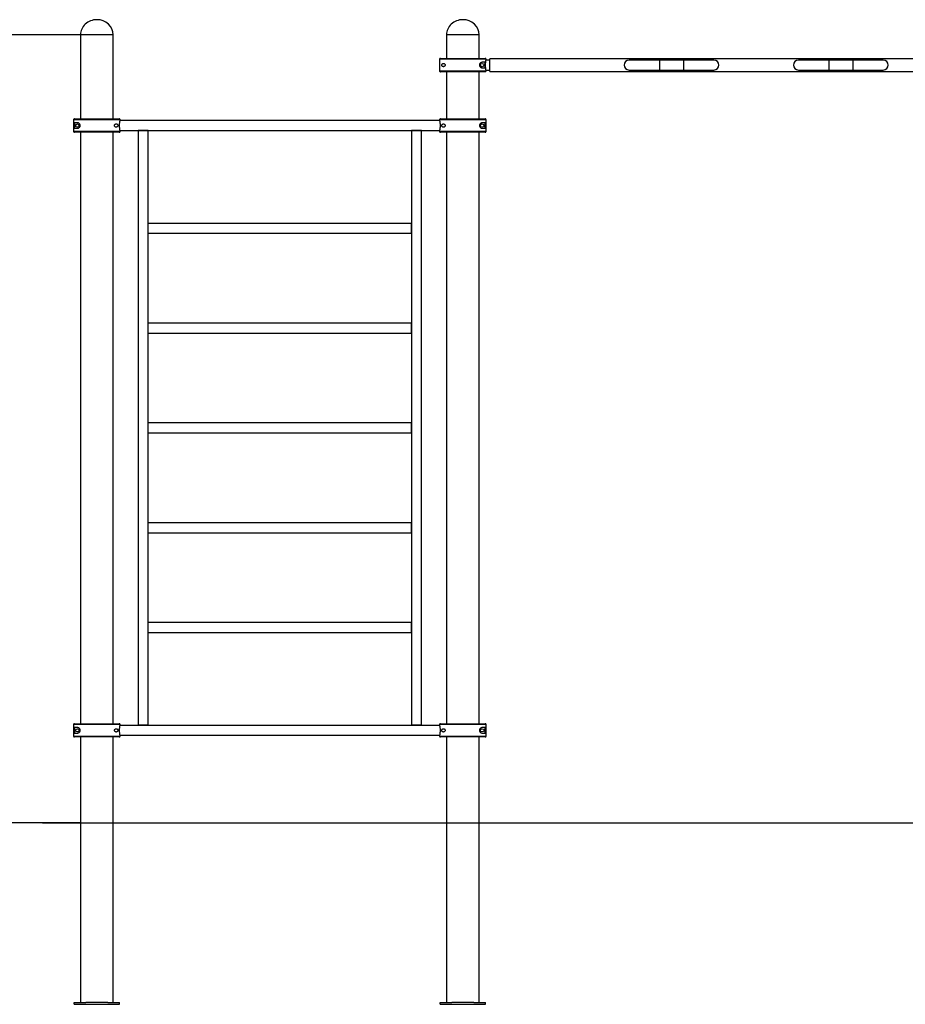
# Model space of a CAD drawing. Units: millimetres. Extents: x 6797 to 20956, y -4833 to 10301.
# Drawn here: x 9736 to 12664, y 7045 to 10301 of the extents above; entities that cross this region are included whole.
import ezdxf

# ---------------------------------------------------------------- set-up
doc = ezdxf.new("R2010")
doc.units = ezdxf.units.MM
doc.header["$PDSIZE"] = -1
doc.layers.add('размер', color=92, linetype='Continuous', lineweight=15)
doc.dimstyles.new('Размер М1.1', dxfattribs={"dimtxt": 300, "dimasz": 200, "dimexe": 1, "dimexo": 1, "dimgap": 50, "dimtad": 1, "dimdec": 0, "dimzin": 0, "dimtxsty": 'Standard', "dimcen": 2.5, "dimazin": 0, "dimtfac": 1, "dimtmove": 0, "dimatfit": 3, "dimfxl": 1, "dimtzin": 0, "dimarcsym": 0})

# ---------------------------------------------------------------- blocks, each defined once
blk = doc.blocks.new('*D5')
at = {"layer": 'Defpoints', "color": 0, "transparency": 16777216}
for p in [(7806.1, 10251.3), (9936.9, 10251.3), (9936.9, 7645.3)]:
    blk.add_point(p, dxfattribs=at)
at = {"layer": 'размер', "color": 0, "lineweight": -2, "transparency": 16777216}
for p, q in [((9935.9, 10251.3), (7805.1, 10251.3)), ((7806.1, 7845.3), (7806.1, 10051.3)), ((9935.9, 7645.3), (7805.1, 7645.3))]:
    blk.add_line(p, q, dxfattribs=at)
at = {"layer": 'размер', "color": 0, "transparency": 16777216}
for points in [[(7772.7, 10051.3), (7839.4, 10051.3), (7806.1, 10251.3)], [(7772.7, 7845.3), (7839.4, 7845.3), (7806.1, 7645.3)]]:
    blk.add_solid(points, dxfattribs=at)
at = {"layer": 'размер', "color": 0, "transparency": 16777216, "insert": (7256.1, 9147.4), "char_height": 700, "attachment_point": 5, "rotation": 90}
blk.add_mtext('2600', dxfattribs=at)

msp = doc.modelspace()

# ---------------------------------------------------------------- linework, layer by layer
at = {"color": 7, "linetype": 'Continuous', "lineweight": 25}
for p, q in [((9936.9, 10251.3), (9936.9, 9973.3)), ((10044.9, 10251.3), (9936.9, 10251.3)), ((10044.9, 9973.3), (10044.9, 10251.3)), ((11146.9, 10251.3), (11146.9, 10173.3)), ((11254.9, 10251.3), (11146.9, 10251.3)), ((11254.9, 10173.3), (11254.9, 10251.3)), ((11123.9, 10170.3), (11123.9, 10132.3)), ((11277.9, 10170.3), (11123.9, 10170.3)), ((11126.9, 10173.3), (11274.9, 10173.3)), ((11274.6, 10160.3), (11264.9, 10160.3)), ((11274.6, 10142.3), (11274.6, 10160.3)), ((11289.9, 10167.8), (11277.8, 10167.8)), ((11277.9, 10168.2), (11277.9, 10170.3)), ((12771.9, 10172.3), (11289.9, 10172.3)), ((11289.9, 10130.3), (11289.9, 10172.3)), ((11850.9, 10167.8), (11750.9, 10167.8)), ((11930.9, 10167.8), (11850.9, 10167.8)), ((12030.9, 10167.8), (11930.9, 10167.8)), ((12410.9, 10167.8), (12310.9, 10167.8)), ((12490.9, 10167.8), (12410.9, 10167.8)), ((12590.9, 10167.8), (12490.9, 10167.8)), ((11123.9, 10132.3), (11277.9, 10132.3)), ((11274.9, 10129.3), (11126.9, 10129.3)), ((11146.9, 10129.3), (11146.9, 9973.3)), ((11254.9, 9973.3), (11254.9, 10129.3)), ((11264.9, 10142.3), (11274.6, 10142.3)), ((11277.8, 10134.8), (11289.9, 10134.8)), ((11277.9, 10132.3), (11277.9, 10134.3)), ((11289.9, 10130.3), (12771.9, 10130.3)), ((11750.9, 10134.8), (11850.9, 10134.8)), ((11850.9, 10134.8), (11930.9, 10134.8)), ((11930.9, 10134.8), (12030.9, 10134.8)), ((12310.9, 10134.8), (12410.9, 10134.8)), ((12410.9, 10134.8), (12490.9, 10134.8)), ((12490.9, 10134.8), (12590.9, 10134.8)), ((10067.9, 9970.3), (9913.9, 9970.3)), ((9913.9, 9970.3), (9913.9, 9932.3)), ((9916.9, 9973.3), (10064.9, 9973.3)), ((11124, 9967.8), (10067.8, 9967.8)), ((10067.9, 9968.2), (10067.9, 9970.3)), ((11277.9, 9970.3), (11123.9, 9970.3)), ((11123.9, 9970.3), (11123.9, 9968.2)), ((11126.9, 9973.3), (11274.9, 9973.3)), ((11277.9, 9932.3), (11277.9, 9970.3)), ((9913.9, 9932.3), (10067.9, 9932.3)), ((9926.9, 9960.3), (9917.3, 9960.3)), ((9917.3, 9960.3), (9917.3, 9942.3)), ((9917.3, 9942.3), (9926.9, 9942.3)), ((10067.8, 9934.8), (11124, 9934.8)), ((10067.9, 9932.3), (10067.9, 9934.3)), ((10127.4, 9934.3), (10127.4, 7968.3)), ((10143.9, 9934.3), (10127.4, 9934.3)), ((10160.4, 9934.3), (10143.9, 9934.3)), ((10160.4, 7968.3), (10160.4, 9934.3)), ((11031.4, 9934.3), (11031.4, 7968.3)), ((11047.9, 9934.3), (11031.4, 9934.3)), ((11064.4, 9934.3), (11047.9, 9934.3)), ((11064.4, 7968.3), (11064.4, 9934.3)), ((11123.9, 9934.3), (11123.9, 9932.3)), ((11123.9, 9932.3), (11277.9, 9932.3)), ((11274.6, 9960.3), (11264.9, 9960.3)), ((11264.9, 9942.3), (11274.6, 9942.3)), ((11274.6, 9942.3), (11274.6, 9960.3)), ((10064.9, 9929.3), (9916.9, 9929.3)), ((9936.9, 9929.3), (9936.9, 7973.3)), ((10044.9, 7973.3), (10044.9, 9929.3)), ((11274.9, 9929.3), (11126.9, 9929.3)), ((11146.9, 9929.3), (11146.9, 7973.3)), ((11254.9, 7973.3), (11254.9, 9929.3)), ((11030.9, 9627.8), (10160.9, 9627.8)), ((10160.9, 9611.3), (10160.9, 9627.8)), ((10160.9, 9594.8), (10160.9, 9611.3)), ((11030.9, 9611.3), (11030.9, 9627.8)), ((11030.9, 9594.8), (11030.9, 9611.3)), ((10160.9, 9594.8), (11030.9, 9594.8)), ((11030.9, 9297.8), (10160.9, 9297.8)), ((10160.9, 9281.3), (10160.9, 9297.8)), ((10160.9, 9264.8), (10160.9, 9281.3)), ((11030.9, 9281.3), (11030.9, 9297.8)), ((11030.9, 9264.8), (11030.9, 9281.3)), ((10160.9, 9264.8), (11030.9, 9264.8)), ((11030.9, 8967.8), (10160.9, 8967.8)), ((10160.9, 8951.3), (10160.9, 8967.8)), ((11030.9, 8951.3), (11030.9, 8967.8)), ((10160.9, 8934.8), (10160.9, 8951.3)), ((10160.9, 8934.8), (11030.9, 8934.8)), ((11030.9, 8934.8), (11030.9, 8951.3)), ((11030.9, 8637.8), (10160.9, 8637.8)), ((10160.9, 8621.3), (10160.9, 8637.8)), ((11030.9, 8621.3), (11030.9, 8637.8)), ((10160.9, 8604.8), (10160.9, 8621.3)), ((10160.9, 8604.8), (11030.9, 8604.8)), ((11030.9, 8604.8), (11030.9, 8621.3)), ((11030.9, 8307.8), (10160.9, 8307.8)), ((10160.9, 8291.3), (10160.9, 8307.8)), ((11030.9, 8291.3), (11030.9, 8307.8)), ((10160.9, 8274.8), (10160.9, 8291.3)), ((10160.9, 8274.8), (11030.9, 8274.8)), ((11030.9, 8274.8), (11030.9, 8291.3)), ((9913.9, 7970.3), (9913.9, 7932.3)), ((10067.9, 7970.3), (9913.9, 7970.3)), ((9916.9, 7973.3), (10064.9, 7973.3)), ((9926.9, 7960.3), (9917.3, 7960.3)), ((9917.3, 7960.3), (9917.3, 7942.3)), ((11124, 7967.8), (10067.8, 7967.8)), ((10067.9, 7968.2), (10067.9, 7970.3)), ((10143.9, 7968.3), (10127.4, 7968.3)), ((10160.4, 7968.3), (10143.9, 7968.3)), ((11047.9, 7968.3), (11031.4, 7968.3)), ((11064.4, 7968.3), (11047.9, 7968.3)), ((11277.9, 7970.3), (11123.9, 7970.3)), ((11123.9, 7970.3), (11123.9, 7968.2)), ((11126.9, 7973.3), (11274.9, 7973.3)), ((11274.6, 7960.3), (11264.9, 7960.3)), ((11274.6, 7942.3), (11274.6, 7960.3)), ((11277.9, 7932.3), (11277.9, 7970.3)), ((9913.9, 7932.3), (10067.9, 7932.3)), ((10064.9, 7929.3), (9916.9, 7929.3)), ((9917.3, 7942.3), (9926.9, 7942.3)), ((9936.9, 7929.3), (9936.9, 7051.3)), ((10044.9, 7051.3), (10044.9, 7929.3)), ((10067.8, 7934.8), (11124, 7934.8)), ((10067.9, 7932.3), (10067.9, 7934.3)), ((11123.9, 7934.3), (11123.9, 7932.3)), ((11123.9, 7932.3), (11277.9, 7932.3)), ((11274.9, 7929.3), (11126.9, 7929.3)), ((11146.9, 7929.3), (11146.9, 7051.3)), ((11254.9, 7051.3), (11254.9, 7929.3)), ((11264.9, 7942.3), (11274.6, 7942.3)), ((9811.5, 7645.3), (15387.2, 7645.3)), ((9915.9, 7045.3), (9915.9, 7051.3)), ((9915.9, 7051.3), (9954.6, 7051.3)), ((9915.9, 7045.3), (10065.9, 7045.3)), ((10027.2, 7051.3), (9954.6, 7051.3)), ((10027.2, 7051.3), (10065.9, 7051.3)), ((10065.9, 7045.3), (10065.9, 7051.3)), ((11125.9, 7045.3), (11125.9, 7051.3)), ((11125.9, 7051.3), (11164.6, 7051.3)), ((11125.9, 7045.3), (11275.9, 7045.3)), ((11237.2, 7051.3), (11164.6, 7051.3)), ((11237.2, 7051.3), (11275.9, 7051.3)), ((11275.9, 7045.3), (11275.9, 7051.3))]:
    msp.add_line(p, q, dxfattribs=at)
at = {"color": 8, "linetype": 'Continuous', "lineweight": 25}
for p, q in [((11850.9, 10167.8), (11850.9, 10134.8)), ((11930.9, 10167.8), (11930.9, 10134.8)), ((12410.9, 10167.8), (12410.9, 10134.8)), ((12490.9, 10167.8), (12490.9, 10134.8))]:
    msp.add_line(p, q, dxfattribs=at)
at = {"color": 7, "linetype": 'Continuous', "lineweight": 25}
for centre in [(11264.9, 10151.3), (9926.9, 9951.3), (11264.9, 9951.3), (9926.9, 7951.3), (11264.9, 7951.3)]:
    msp.add_circle(centre, 5.5, dxfattribs=at)
for centre, start, end in [((11750.9, 10151.3), 90, 270), ((12030.9, 10151.3), 270, 90), ((12310.9, 10151.3), 90, 270), ((12590.9, 10151.3), 270, 90)]:
    msp.add_arc(centre, 16.5, start, end, dxfattribs=at)
for centre, major_axis, start_param, end_param in [((9990.9, 10251.3), (54, 0), 1.570796, 3.141593), ((9990.9, 10251.3), (-54, 0), 3.141593, 4.712389), ((11200.9, 10251.3), (54, 0), 1.570796, 3.141593), ((11200.9, 10251.3), (-54, 0), 3.141593, 4.712389)]:
    msp.add_ellipse(centre, major_axis=major_axis, ratio=0.925926, start_param=start_param, end_param=end_param, dxfattribs=at)
for points, knots in [([(11126.9, 10173.3), (11126.7, 10173.3), (11126.1, 10173.2), (11125.3, 10172.8), (11124.5, 10172.1), (11124, 10171.2), (11124, 10170.6), (11123.9, 10170.3)], [0, 0, 0, 0, 0.1546, 0.36934, 0.584057, 0.798736, 1, 1, 1, 1]), ([(11264.9, 10160.3), (11264.2, 10160.2), (11262.6, 10160.1), (11260.3, 10159.1), (11258.2, 10157.5), (11256.8, 10155.4), (11256, 10153), (11255.8, 10150.7), (11256.3, 10148.5), (11257.3, 10146.3), (11258.7, 10144.6), (11260.3, 10143.5), (11261.8, 10142.8), (11263.4, 10142.3), (11264.4, 10142.3), (11264.9, 10142.3)], [0, 0, 0, 0, 0.1061554, 0.2159359, 0.3103276, 0.3908338, 0.4539011, 0.5172436, 0.5747035, 0.6342625, 0.7240097, 0.7890193, 0.855806, 0.9273887, 1, 1, 1, 1]), ([(11277.9, 10170.3), (11277.9, 10170.4), (11277.9, 10170.9), (11277.6, 10171.6), (11277.2, 10172.3), (11276.5, 10172.9), (11275.6, 10173.2), (11275.1, 10173.3), (11274.9, 10173.3)], [0, 0, 0, 0, 0.0918475, 0.3063182, 0.4404929, 0.6550431, 0.869592, 1, 1, 1, 1]), ([(11277.9, 10134.3), (11277.9, 10134.5), (11277.8, 10134.7), (11277.6, 10135.7), (11277.3, 10137.1), (11277, 10138.8), (11276.7, 10141), (11276.4, 10143.4), (11276.2, 10146.1), (11276, 10148.9), (11276, 10151.8), (11276.1, 10154.6), (11276.2, 10157.3), (11276.5, 10159.8), (11276.8, 10162.1), (11277.1, 10164.2), (11277.4, 10165.9), (11277.7, 10167.1), (11277.8, 10167.9), (11277.9, 10168.1), (11277.9, 10168.2)], [0, 0, 0, 0, 0.056229, 0.112463, 0.168648, 0.224837, 0.281877, 0.338913, 0.396175, 0.45343, 0.509512, 0.565594, 0.620955, 0.676322, 0.732524, 0.788728, 0.846029, 0.903325, 0.951664, 1, 1, 1, 1]), ([(11123.9, 10132.3), (11124, 10131.9), (11124, 10131.3), (11124.5, 10130.4), (11125.3, 10129.7), (11126.1, 10129.3), (11126.7, 10129.3), (11126.9, 10129.3)], [0, 0, 0, 0, 0.206453, 0.421075, 0.63572, 0.850404, 1, 1, 1, 1]), ([(11142.4, 10151.3), (11142.4, 10151.7), (11142.3, 10152.7), (11141.7, 10154), (11140.7, 10155.4), (11139.2, 10156.4), (11137.7, 10156.8), (11136.3, 10156.8), (11135, 10156.5), (11133.8, 10155.8), (11132.7, 10154.9), (11132, 10153.8), (11131.6, 10152.6), (11131.4, 10151.7), (11131.4, 10150.7), (11131.6, 10149.7), (11132.1, 10148.5), (11133, 10147.3), (11134.2, 10146.4), (11135.5, 10145.9), (11137, 10145.7), (11138.7, 10146), (11140.2, 10146.7), (11141.4, 10148), (11142.1, 10149.3), (11142.4, 10150.4), (11142.4, 10151.1), (11142.4, 10151.3)], [0, 0, 0, 0, 0.027674, 0.0552, 0.095204, 0.15643, 0.205303, 0.254255, 0.305807, 0.357339, 0.404138, 0.451196, 0.471935, 0.492866, 0.51191, 0.528088, 0.55628, 0.609349, 0.661912, 0.714557, 0.770941, 0.827235, 0.8848, 0.931048, 0.962288, 0.98828, 1, 1, 1, 1]), ([(11274.9, 10129.3), (11275.2, 10129.3), (11275.8, 10129.4), (11276.7, 10129.8), (11277.3, 10130.4), (11277.8, 10131.2), (11277.9, 10131.8), (11277.9, 10132.2), (11277.9, 10132.3)], [0, 0, 0, 0, 0.1864747, 0.4011483, 0.6157966, 0.7501548, 0.9647079, 1, 1, 1, 1]), ([(9916.9, 9973.3), (9916.6, 9973.2), (9916, 9973.2), (9915.1, 9972.7), (9914.5, 9972.1), (9914.1, 9971.3), (9913.9, 9970.7), (9913.9, 9970.3), (9913.9, 9970.3)], [0, 0, 0, 0, 0.186475, 0.401148, 0.615797, 0.750155, 0.964708, 1, 1, 1, 1]), ([(10067.9, 9970.3), (10067.9, 9970.6), (10067.8, 9971.3), (10067.3, 9972.2), (10066.6, 9972.8), (10065.7, 9973.2), (10065.1, 9973.3), (10064.9, 9973.3)], [0, 0, 0, 0, 0.206453, 0.421075, 0.63572, 0.850404, 1, 1, 1, 1]), ([(10067.9, 9934.3), (10067.9, 9934.5), (10067.8, 9934.7), (10067.6, 9935.7), (10067.3, 9937.1), (10067, 9938.8), (10066.7, 9941), (10066.4, 9943.4), (10066.2, 9946.1), (10066, 9948.9), (10066, 9951.8), (10066.1, 9954.6), (10066.2, 9957.3), (10066.5, 9959.8), (10066.8, 9962.1), (10067.1, 9964.2), (10067.4, 9965.9), (10067.7, 9967.1), (10067.8, 9967.9), (10067.9, 9968.1), (10067.9, 9968.2)], [0, 0, 0, 0, 0.056229, 0.112463, 0.168648, 0.224837, 0.281877, 0.338913, 0.396175, 0.45343, 0.509512, 0.565594, 0.620955, 0.676322, 0.732524, 0.788728, 0.846029, 0.903325, 0.951664, 1, 1, 1, 1]), ([(11126.9, 9973.3), (11126.7, 9973.3), (11126.1, 9973.2), (11125.3, 9972.8), (11124.5, 9972.1), (11124, 9971.2), (11124, 9970.6), (11123.9, 9970.3)], [0, 0, 0, 0, 0.1546, 0.3693395, 0.5840573, 0.7987363, 1, 1, 1, 1]), ([(11123.9, 9968.2), (11124, 9968.1), (11124, 9967.8), (11124.2, 9966.8), (11124.5, 9965.5), (11124.8, 9963.7), (11125.1, 9961.6), (11125.4, 9959.1), (11125.7, 9956.5), (11125.8, 9953.6), (11125.8, 9950.8), (11125.8, 9948), (11125.6, 9945.3), (11125.3, 9942.7), (11125, 9940.4), (11124.7, 9938.4), (11124.4, 9936.7), (11124.2, 9935.5), (11124, 9934.7), (11124, 9934.4), (11123.9, 9934.3)], [0, 0, 0, 0, 0.056229, 0.112463, 0.168648, 0.224837, 0.281877, 0.338913, 0.396175, 0.45343, 0.509512, 0.565594, 0.620955, 0.676322, 0.732524, 0.788728, 0.846029, 0.903325, 0.951664, 1, 1, 1, 1]), ([(11277.9, 9970.3), (11277.9, 9970.4), (11277.9, 9970.9), (11277.6, 9971.6), (11277.2, 9972.3), (11276.5, 9972.9), (11275.6, 9973.2), (11275.1, 9973.3), (11274.9, 9973.3)], [0, 0, 0, 0, 0.091848, 0.306318, 0.440493, 0.655043, 0.869592, 1, 1, 1, 1]), ([(9913.9, 9932.3), (9913.9, 9932.1), (9914, 9931.6), (9914.2, 9931), (9914.7, 9930.2), (9915.4, 9929.7), (9916.2, 9929.3), (9916.7, 9929.3), (9916.9, 9929.3)], [0, 0, 0, 0, 0.091848, 0.306318, 0.440493, 0.655043, 0.869592, 1, 1, 1, 1]), ([(9926.9, 9942.3), (9927.7, 9942.3), (9929.2, 9942.4), (9931.5, 9943.4), (9933.6, 9945.1), (9935.1, 9947.2), (9935.9, 9949.5), (9936, 9951.9), (9935.6, 9954.1), (9934.6, 9956.2), (9933.1, 9957.9), (9931.5, 9959.1), (9930, 9959.8), (9928.4, 9960.2), (9927.4, 9960.2), (9926.9, 9960.3)], [0, 0, 0, 0, 0.106155, 0.215936, 0.310328, 0.390834, 0.453901, 0.517244, 0.574704, 0.634263, 0.72401, 0.789019, 0.855806, 0.927389, 1, 1, 1, 1]), ([(10049.4, 9951.3), (10049.5, 9950.8), (10049.5, 9949.9), (10050.1, 9948.5), (10051.1, 9947.1), (10052.6, 9946.2), (10054.1, 9945.8), (10055.5, 9945.7), (10056.9, 9946.1), (10058.1, 9946.7), (10059.1, 9947.7), (10059.9, 9948.7), (10060.3, 9949.9), (10060.4, 9950.9), (10060.4, 9951.8), (10060.2, 9952.8), (10059.7, 9954), (10058.9, 9955.2), (10057.7, 9956.1), (10056.3, 9956.7), (10054.8, 9956.8), (10053.2, 9956.6), (10051.6, 9955.8), (10050.4, 9954.6), (10049.7, 9953.2), (10049.4, 9952.1), (10049.4, 9951.5), (10049.4, 9951.3)], [0, 0, 0, 0, 0.027674, 0.0552, 0.095204, 0.15643, 0.205303, 0.254255, 0.305807, 0.357339, 0.404138, 0.451196, 0.471935, 0.492866, 0.51191, 0.528088, 0.55628, 0.609349, 0.661912, 0.714557, 0.770941, 0.827235, 0.8848, 0.931048, 0.962288, 0.98828, 1, 1, 1, 1]), ([(10064.9, 9929.3), (10065.1, 9929.3), (10065.7, 9929.3), (10066.6, 9929.7), (10067.3, 9930.4), (10067.8, 9931.3), (10067.9, 9932), (10067.9, 9932.3)], [0, 0, 0, 0, 0.1546, 0.3693395, 0.5840573, 0.7987363, 1, 1, 1, 1]), ([(11123.9, 9932.3), (11124, 9931.9), (11124, 9931.3), (11124.5, 9930.4), (11125.3, 9929.7), (11126.1, 9929.3), (11126.7, 9929.3), (11126.9, 9929.3)], [0, 0, 0, 0, 0.206453, 0.421075, 0.63572, 0.850404, 1, 1, 1, 1]), ([(11142.4, 9951.3), (11142.4, 9951.7), (11142.3, 9952.7), (11141.7, 9954), (11140.7, 9955.4), (11139.2, 9956.4), (11137.7, 9956.8), (11136.3, 9956.8), (11135, 9956.5), (11133.8, 9955.8), (11132.7, 9954.9), (11132, 9953.8), (11131.6, 9952.6), (11131.4, 9951.7), (11131.4, 9950.7), (11131.6, 9949.7), (11132.1, 9948.5), (11133, 9947.3), (11134.2, 9946.4), (11135.5, 9945.9), (11137, 9945.7), (11138.7, 9946), (11140.2, 9946.7), (11141.4, 9948), (11142.1, 9949.3), (11142.4, 9950.4), (11142.4, 9951.1), (11142.4, 9951.3)], [0, 0, 0, 0, 0.027674, 0.0552, 0.095204, 0.15643, 0.205303, 0.254255, 0.305807, 0.357339, 0.404138, 0.451196, 0.471935, 0.492866, 0.51191, 0.528088, 0.55628, 0.609349, 0.661912, 0.714557, 0.770941, 0.827235, 0.8848, 0.931048, 0.962288, 0.98828, 1, 1, 1, 1]), ([(11264.9, 9960.3), (11264.2, 9960.2), (11262.6, 9960.1), (11260.3, 9959.1), (11258.2, 9957.5), (11256.8, 9955.4), (11256, 9953), (11255.8, 9950.7), (11256.3, 9948.5), (11257.3, 9946.3), (11258.7, 9944.6), (11260.3, 9943.5), (11261.8, 9942.8), (11263.4, 9942.3), (11264.4, 9942.3), (11264.9, 9942.3)], [0, 0, 0, 0, 0.106155, 0.215936, 0.310328, 0.390834, 0.453901, 0.517244, 0.574704, 0.634263, 0.72401, 0.789019, 0.855806, 0.927389, 1, 1, 1, 1]), ([(11274.9, 9929.3), (11275.2, 9929.3), (11275.8, 9929.4), (11276.7, 9929.8), (11277.3, 9930.4), (11277.8, 9931.2), (11277.9, 9931.8), (11277.9, 9932.2), (11277.9, 9932.3)], [0, 0, 0, 0, 0.186475, 0.401148, 0.615797, 0.750155, 0.964708, 1, 1, 1, 1]), ([(9916.9, 7973.3), (9916.6, 7973.2), (9916, 7973.2), (9915.1, 7972.7), (9914.5, 7972.1), (9914.1, 7971.3), (9913.9, 7970.7), (9913.9, 7970.3), (9913.9, 7970.3)], [0, 0, 0, 0, 0.186475, 0.401148, 0.615797, 0.750155, 0.964708, 1, 1, 1, 1]), ([(9926.9, 7942.3), (9927.7, 7942.3), (9929.2, 7942.4), (9931.5, 7943.4), (9933.6, 7945.1), (9935.1, 7947.2), (9935.9, 7949.5), (9936, 7951.9), (9935.6, 7954.1), (9934.6, 7956.2), (9933.1, 7957.9), (9931.5, 7959.1), (9930, 7959.8), (9928.4, 7960.2), (9927.4, 7960.2), (9926.9, 7960.3)], [0, 0, 0, 0, 0.106155, 0.215936, 0.310328, 0.390834, 0.453901, 0.517244, 0.574704, 0.634263, 0.72401, 0.789019, 0.855806, 0.927389, 1, 1, 1, 1]), ([(10049.4, 7951.3), (10049.5, 7950.8), (10049.5, 7949.9), (10050.1, 7948.5), (10051.1, 7947.1), (10052.6, 7946.2), (10054.1, 7945.8), (10055.5, 7945.7), (10056.9, 7946.1), (10058.1, 7946.7), (10059.1, 7947.7), (10059.9, 7948.7), (10060.3, 7949.9), (10060.4, 7950.9), (10060.4, 7951.8), (10060.2, 7952.8), (10059.7, 7954), (10058.9, 7955.2), (10057.7, 7956.1), (10056.3, 7956.7), (10054.8, 7956.8), (10053.2, 7956.6), (10051.6, 7955.8), (10050.4, 7954.6), (10049.7, 7953.2), (10049.4, 7952.1), (10049.4, 7951.5), (10049.4, 7951.3)], [0, 0, 0, 0, 0.0276744, 0.0551999, 0.0952043, 0.1564302, 0.2053027, 0.2542555, 0.3058066, 0.3573393, 0.4041376, 0.4511955, 0.471935, 0.4928661, 0.5119105, 0.5280877, 0.5562804, 0.6093486, 0.6619123, 0.7145565, 0.7709409, 0.8272355, 0.8847997, 0.9310479, 0.9622881, 0.9882802, 1, 1, 1, 1]), ([(10067.9, 7970.3), (10067.9, 7970.6), (10067.8, 7971.3), (10067.3, 7972.2), (10066.6, 7972.8), (10065.7, 7973.2), (10065.1, 7973.3), (10064.9, 7973.3)], [0, 0, 0, 0, 0.206453, 0.421075, 0.63572, 0.850404, 1, 1, 1, 1]), ([(10067.9, 7934.3), (10067.9, 7934.5), (10067.8, 7934.7), (10067.6, 7935.7), (10067.3, 7937.1), (10067, 7938.8), (10066.7, 7941), (10066.4, 7943.4), (10066.2, 7946.1), (10066, 7948.9), (10066, 7951.8), (10066.1, 7954.6), (10066.2, 7957.3), (10066.5, 7959.8), (10066.8, 7962.1), (10067.1, 7964.2), (10067.4, 7965.9), (10067.7, 7967.1), (10067.8, 7967.9), (10067.9, 7968.1), (10067.9, 7968.2)], [0, 0, 0, 0, 0.056229, 0.112463, 0.168648, 0.224837, 0.281877, 0.338913, 0.396175, 0.45343, 0.509512, 0.565594, 0.620955, 0.676322, 0.732524, 0.788728, 0.846029, 0.903325, 0.951664, 1, 1, 1, 1]), ([(11126.9, 7973.3), (11126.7, 7973.3), (11126.1, 7973.2), (11125.3, 7972.8), (11124.5, 7972.1), (11124, 7971.2), (11124, 7970.6), (11123.9, 7970.3)], [0, 0, 0, 0, 0.1546, 0.3693395, 0.5840573, 0.7987363, 1, 1, 1, 1]), ([(11123.9, 7968.2), (11124, 7968.1), (11124, 7967.8), (11124.2, 7966.8), (11124.5, 7965.5), (11124.8, 7963.7), (11125.1, 7961.6), (11125.4, 7959.1), (11125.7, 7956.5), (11125.8, 7953.6), (11125.8, 7950.8), (11125.8, 7948), (11125.6, 7945.3), (11125.3, 7942.7), (11125, 7940.4), (11124.7, 7938.4), (11124.4, 7936.7), (11124.2, 7935.5), (11124, 7934.7), (11124, 7934.4), (11123.9, 7934.3)], [0, 0, 0, 0, 0.056229, 0.112463, 0.168648, 0.224837, 0.281877, 0.338913, 0.396175, 0.45343, 0.509512, 0.565594, 0.620955, 0.676322, 0.732524, 0.788728, 0.846029, 0.903325, 0.951664, 1, 1, 1, 1]), ([(11142.4, 7951.3), (11142.4, 7951.7), (11142.3, 7952.7), (11141.7, 7954), (11140.7, 7955.4), (11139.2, 7956.4), (11137.7, 7956.8), (11136.3, 7956.8), (11135, 7956.5), (11133.8, 7955.8), (11132.7, 7954.9), (11132, 7953.8), (11131.6, 7952.6), (11131.4, 7951.7), (11131.4, 7950.7), (11131.6, 7949.7), (11132.1, 7948.5), (11133, 7947.3), (11134.2, 7946.4), (11135.5, 7945.9), (11137, 7945.7), (11138.7, 7946), (11140.2, 7946.7), (11141.4, 7948), (11142.1, 7949.3), (11142.4, 7950.4), (11142.4, 7951.1), (11142.4, 7951.3)], [0, 0, 0, 0, 0.0276744, 0.0551999, 0.0952043, 0.1564302, 0.2053027, 0.2542555, 0.3058066, 0.3573393, 0.4041376, 0.4511955, 0.471935, 0.4928661, 0.5119105, 0.5280877, 0.5562804, 0.6093486, 0.6619123, 0.7145565, 0.7709409, 0.8272355, 0.8847997, 0.9310479, 0.9622881, 0.9882802, 1, 1, 1, 1]), ([(11264.9, 7960.3), (11264.2, 7960.2), (11262.6, 7960.1), (11260.3, 7959.1), (11258.2, 7957.5), (11256.8, 7955.4), (11256, 7953), (11255.8, 7950.7), (11256.3, 7948.5), (11257.3, 7946.3), (11258.7, 7944.6), (11260.3, 7943.5), (11261.8, 7942.8), (11263.4, 7942.3), (11264.4, 7942.3), (11264.9, 7942.3)], [0, 0, 0, 0, 0.106155, 0.215936, 0.310328, 0.390834, 0.453901, 0.517244, 0.574704, 0.634263, 0.72401, 0.789019, 0.855806, 0.927389, 1, 1, 1, 1]), ([(11277.9, 7970.3), (11277.9, 7970.4), (11277.9, 7970.9), (11277.6, 7971.6), (11277.2, 7972.3), (11276.5, 7972.9), (11275.6, 7973.2), (11275.1, 7973.3), (11274.9, 7973.3)], [0, 0, 0, 0, 0.091848, 0.306318, 0.440493, 0.655043, 0.869592, 1, 1, 1, 1]), ([(9913.9, 7932.3), (9913.9, 7932.1), (9914, 7931.6), (9914.2, 7931), (9914.7, 7930.2), (9915.4, 7929.7), (9916.2, 7929.3), (9916.7, 7929.3), (9916.9, 7929.3)], [0, 0, 0, 0, 0.091848, 0.306318, 0.440493, 0.655043, 0.869592, 1, 1, 1, 1]), ([(10064.9, 7929.3), (10065.1, 7929.3), (10065.7, 7929.3), (10066.6, 7929.7), (10067.3, 7930.4), (10067.8, 7931.3), (10067.9, 7932), (10067.9, 7932.3)], [0, 0, 0, 0, 0.1546, 0.3693395, 0.5840573, 0.7987363, 1, 1, 1, 1]), ([(11123.9, 7932.3), (11124, 7931.9), (11124, 7931.3), (11124.5, 7930.4), (11125.3, 7929.7), (11126.1, 7929.3), (11126.7, 7929.3), (11126.9, 7929.3)], [0, 0, 0, 0, 0.206453, 0.421075, 0.63572, 0.850404, 1, 1, 1, 1]), ([(11274.9, 7929.3), (11275.2, 7929.3), (11275.8, 7929.4), (11276.7, 7929.8), (11277.3, 7930.4), (11277.8, 7931.2), (11277.9, 7931.8), (11277.9, 7932.2), (11277.9, 7932.3)], [0, 0, 0, 0, 0.186475, 0.401148, 0.615797, 0.750155, 0.964708, 1, 1, 1, 1])]:
    msp.add_open_spline(points, degree=3, knots=knots, dxfattribs=at)

# ---------------------------------------------------------------- dimensions: what is measured, and where the dimension line sits
at = {"layer": 'размер'}
dim = msp.add_linear_dim(base=(7806.1, 10251.3), p1=(9936.9, 7645.3), p2=(9936.9, 10251.3), angle=90, text='2600', dimstyle='Размер М1.1', override={"dimtxt": 700, "dimgap": 200}, dxfattribs=at)
dim.commit()
dim.dimension.update_dxf_attribs({"geometry": '*D5', "text_midpoint": (7806.1, 9147.4), "dimtype": 160})

doc.saveas('drawing.dxf')
